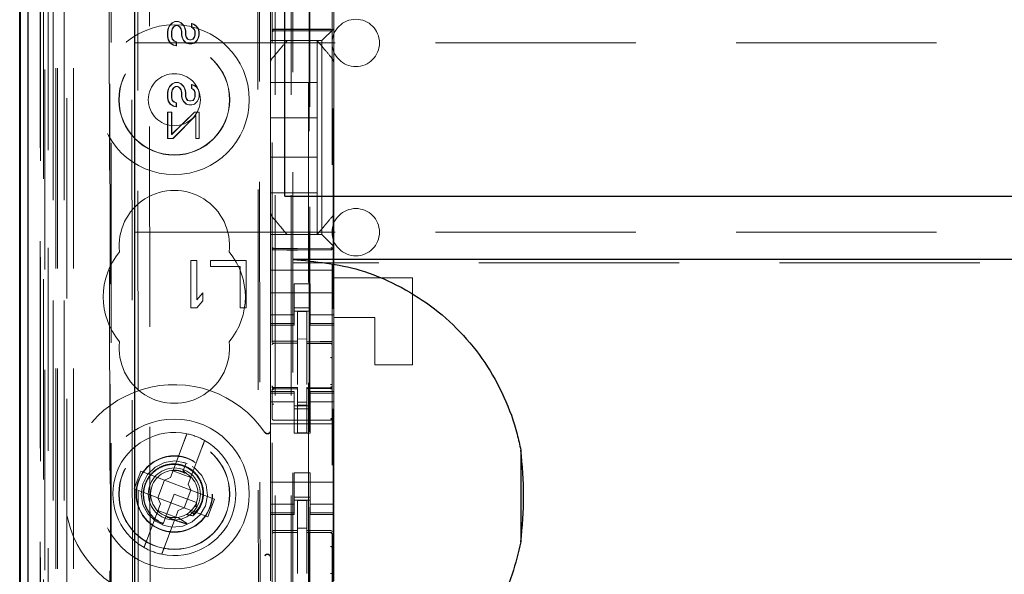
# Model space of a CAD drawing. Units: millimetres. Extents: x 11 to 205, y 5 to 292.
# Drawn here: x 62 to 68, y 144 to 147 of the extents above; entities that cross this region are included whole.
import ezdxf

# ---------------------------------------------------------------- set-up
doc = ezdxf.new("R2010")
doc.units = ezdxf.units.MM
doc.linetypes.add('HIDDEN', pattern=[1.905, 1.27, -0.635])

msp = doc.modelspace()

# ---------------------------------------------------------------- linework, layer by layer
at = {"color": 7, "linetype": 'HIDDEN', "lineweight": 18}
for p, q in [((63.6037, 224.3368), (63.6037, 134.3368)), ((63.7037, 224.3368), (63.7037, 134.3368)), ((62.2237, 134.3368), (62.2237, 216.6498)), ((63.8137, 213.6218), (63.8137, 134.3368)), ((62.3237, 134.3368), (62.3237, 194.9936)), ((63.7137, 169.2368), (63.7137, 134.3368)), ((62.0356, 164.0497), (62.0356, 134.3293)), ((62.2821, 163.9909), (62.2821, 139.0368)), ((62.5637, 163.7093), (62.5637, 139.0368)), ((63.5837, 161.8057), (63.5837, 138.8052)), ((63.9637, 138.8049), (63.9637, 161.806)), ((62.0354, 138.8293), (62.0354, 161.3093)), ((62.1154, 138.8293), (62.1154, 161.3093)), ((62.1437, 134.3293), (62.1437, 161.3464)), ((62.1954, 134.7696), (62.1954, 161.3077)), ((62.2137, 134.3368), (62.2137, 161.3464)), ((62.2654, 134.7696), (62.2654, 161.3077)), ((62.1152, 138.8543), (62.1152, 161.2843)), ((62.1649, 138.8963), (62.1649, 161.2424)), ((63.8187, 161.2418), (63.8187, 139.9518)), ((62.1137, 138.9124), (62.1137, 161.2263)), ((62.1145, 138.9543), (62.1145, 161.1843)), ((62.1648, 138.9124), (62.1648, 161.2263)), ((62.0343, 138.9793), (62.0343, 161.1593)), ((62.1143, 161.1593), (62.1143, 138.9793)), ((62.1337, 160.9397), (62.1337, 140.2539)), ((62.6825, 160.1708), (62.7008, 141.0108)), ((63.4917, 159.6515), (63.509, 141.5316)), ((62.7202, 159.5945), (62.7374, 141.587)), ((62.812, 141.5874), (62.7948, 159.5943)), ((63.4815, 159.6015), (63.4986, 141.5815)), ((63.8223, 142.9825), (63.8223, 158.2111)), ((63.9701, 158.2111), (63.9701, 142.9825)), ((62.5511, 147.6605), (62.5584, 139.9563)), ((62.562, 139.9531), (62.5547, 147.6606)), ((63.5737, 147.4368), (63.5737, 147.3199)), ((63.9737, 147.4368), (63.9737, 147.3199)), ((62.9498, 147.3244), (62.9668, 147.3327)), ((62.9512, 147.3244), (62.9682, 147.3327)), ((62.9682, 147.3327), (62.9668, 147.3327)), ((62.9668, 147.3327), (62.9682, 147.3327)), ((62.9682, 147.3327), (62.9895, 147.3327)), ((62.9895, 147.3327), (62.9881, 147.3327)), ((62.9881, 147.3327), (63.0051, 147.3244)), ((62.9895, 147.3327), (63.0065, 147.3244)), ((62.9201, 147.2702), (62.9244, 147.291)), ((62.9215, 147.2702), (62.9201, 147.2702)), ((62.9202, 147.2368), (62.9201, 147.2702)), ((62.9215, 147.2702), (62.9258, 147.291)), ((62.9216, 147.2368), (62.9215, 147.2702)), ((62.9244, 147.291), (62.9329, 147.3077)), ((62.9258, 147.291), (62.9244, 147.291)), ((62.9258, 147.291), (62.9343, 147.3077)), ((62.9329, 147.3077), (62.9498, 147.3244)), ((62.9343, 147.3077), (62.9329, 147.3077)), ((62.9343, 147.3077), (62.9512, 147.3244)), ((62.9499, 147.2869), (62.9456, 147.2702)), ((62.947, 147.2702), (62.9456, 147.2702)), ((62.9456, 147.2702), (62.9457, 147.2369)), ((62.9513, 147.2869), (62.947, 147.2702)), ((62.947, 147.2702), (62.9471, 147.2369)), ((62.9512, 147.3244), (62.9498, 147.3244)), ((62.9583, 147.2994), (62.9499, 147.2869)), ((62.9513, 147.2869), (62.9499, 147.2869)), ((62.9598, 147.2994), (62.9513, 147.2869)), ((62.9711, 147.3077), (62.9583, 147.2994)), ((62.9598, 147.2994), (62.9583, 147.2994)), ((62.9725, 147.3077), (62.9598, 147.2994)), ((62.9725, 147.3077), (62.9711, 147.3077)), ((62.9725, 147.3077), (62.9711, 147.3077)), ((62.9852, 147.3077), (62.9725, 147.3077)), ((62.9966, 147.2994), (62.9838, 147.3077)), ((62.9852, 147.3077), (62.9838, 147.3077)), ((62.998, 147.2994), (62.9852, 147.3077)), ((62.998, 147.2994), (62.9966, 147.2994)), ((63.0051, 147.2869), (62.9966, 147.2994)), ((63.0065, 147.2869), (62.998, 147.2994)), ((63.0065, 147.3244), (63.0051, 147.3244)), ((63.0051, 147.3244), (63.0221, 147.3078)), ((63.0065, 147.2869), (63.0051, 147.2869)), ((63.0094, 147.2702), (63.0051, 147.2869)), ((63.0065, 147.3244), (63.0235, 147.3078)), ((63.0108, 147.2702), (63.0065, 147.2869)), ((63.0108, 147.2702), (63.0094, 147.2702)), ((63.0094, 147.2452), (63.0094, 147.2702)), ((63.0108, 147.2452), (63.0108, 147.2702)), ((63.0235, 147.3078), (63.0221, 147.3078)), ((63.0221, 147.3078), (63.0306, 147.2911)), ((63.0235, 147.3078), (63.032, 147.2911)), ((63.032, 147.2911), (63.0306, 147.2911)), ((63.0306, 147.2911), (63.0349, 147.2703)), ((63.032, 147.2911), (63.0363, 147.2703)), ((63.0363, 147.2703), (63.0349, 147.2703)), ((63.0349, 147.2703), (63.0349, 147.2453)), ((63.0363, 147.2703), (63.0363, 147.2453)), ((63.0731, 147.2953), (63.073, 147.3203)), ((63.0744, 147.3203), (63.073, 147.3203)), ((63.073, 147.3203), (63.0858, 147.3162)), ((63.0745, 147.2953), (63.0731, 147.2953)), ((63.0816, 147.2911), (63.0731, 147.2953)), ((63.0744, 147.3203), (63.0872, 147.3162)), ((63.0745, 147.2953), (63.0744, 147.3203)), ((63.083, 147.2911), (63.0745, 147.2953)), ((63.083, 147.2911), (63.0816, 147.2911)), ((63.0901, 147.2828), (63.0816, 147.2911)), ((63.0915, 147.2828), (63.083, 147.2911)), ((63.0872, 147.3162), (63.0858, 147.3162)), ((63.0858, 147.3162), (63.1028, 147.3037)), ((63.0872, 147.3162), (63.1042, 147.3037)), ((63.0915, 147.2828), (63.0901, 147.2828)), ((63.0943, 147.2703), (63.0901, 147.2828)), ((63.0957, 147.2703), (63.0915, 147.2828)), ((63.0957, 147.2703), (63.0943, 147.2703)), ((63.0944, 147.2453), (63.0943, 147.2703)), ((63.0958, 147.2453), (63.0957, 147.2703)), ((63.1042, 147.3037), (63.1028, 147.3037)), ((63.1028, 147.3037), (63.1156, 147.287)), ((63.1042, 147.3037), (63.117, 147.287)), ((63.117, 147.287), (63.1156, 147.287)), ((63.1156, 147.287), (63.1198, 147.2662)), ((63.117, 147.287), (63.1212, 147.2662)), ((63.1212, 147.2662), (63.1198, 147.2662)), ((63.1198, 147.2662), (63.1198, 147.2454)), ((63.1212, 147.2662), (63.1213, 147.2454)), ((63.5737, 147.2634), (63.5737, 147.3199)), ((63.5936, 147.2818), (63.7437, 147.2826)), ((63.5936, 147.2728), (63.7437, 147.2736)), ((63.7437, 147.2826), (63.9537, 147.2815)), ((63.7437, 147.2736), (63.9537, 147.2725)), ((63.9737, 147.2868), (63.9503, 147.2634)), ((63.9737, 147.3199), (63.9737, 147.2868)), ((63.9737, 147.2868), (63.9737, 147.0759)), ((62.9216, 147.2368), (62.9202, 147.2368)), ((62.9244, 147.216), (62.9202, 147.2368)), ((62.9258, 147.216), (62.9216, 147.2368)), ((62.9258, 147.216), (62.9244, 147.216)), ((62.9372, 147.1952), (62.9244, 147.216)), ((62.9386, 147.1952), (62.9258, 147.216)), ((62.9471, 147.2369), (62.9457, 147.2369)), ((62.9457, 147.2369), (62.9499, 147.2202)), ((62.9471, 147.2369), (62.9513, 147.2202)), ((62.9513, 147.2202), (62.9499, 147.2202)), ((62.9499, 147.2202), (62.9627, 147.2077)), ((62.9513, 147.2202), (62.9641, 147.2077)), ((62.9641, 147.2077), (62.9627, 147.2077)), ((62.9627, 147.2077), (62.9754, 147.2035)), ((62.9641, 147.2077), (62.9768, 147.2035)), ((62.9768, 147.2035), (62.9754, 147.2035)), ((62.9754, 147.2035), (62.9755, 147.1785)), ((62.9768, 147.2035), (62.9769, 147.1785)), ((63.0108, 147.2452), (63.0094, 147.2452)), ((63.0136, 147.2286), (63.0094, 147.2452)), ((63.0151, 147.2286), (63.0108, 147.2452)), ((63.0151, 147.2286), (63.0136, 147.2286)), ((63.0222, 147.2119), (63.0136, 147.2286)), ((63.0236, 147.2119), (63.0151, 147.2286)), ((63.0236, 147.2119), (63.0222, 147.2119)), ((63.0392, 147.1953), (63.0222, 147.2119)), ((63.0406, 147.1953), (63.0236, 147.2119)), ((63.0363, 147.2453), (63.0349, 147.2453)), ((63.0349, 147.2453), (63.0391, 147.2328)), ((63.0363, 147.2453), (63.0405, 147.2328)), ((63.0405, 147.2328), (63.0391, 147.2328)), ((63.0391, 147.2328), (63.0476, 147.2203)), ((63.0405, 147.2328), (63.0491, 147.2203)), ((63.0491, 147.2203), (63.0476, 147.2203)), ((63.0476, 147.2203), (63.0604, 147.2161)), ((63.0491, 147.2203), (63.0618, 147.2161)), ((63.0604, 147.2161), (63.0618, 147.2161)), ((63.0618, 147.2161), (63.0604, 147.2161)), ((63.0618, 147.2161), (63.0703, 147.2161)), ((63.0689, 147.2161), (63.0816, 147.2203)), ((63.0703, 147.2161), (63.0689, 147.2161)), ((63.0703, 147.2161), (63.083, 147.2203)), ((63.0816, 147.2203), (63.0901, 147.2328)), ((63.083, 147.2203), (63.0816, 147.2203)), ((63.083, 147.2203), (63.0915, 147.2328)), ((63.0901, 147.2328), (63.0944, 147.2453)), ((63.0915, 147.2328), (63.0901, 147.2328)), ((63.1071, 147.212), (63.0902, 147.1953)), ((63.0915, 147.2328), (63.0958, 147.2453)), ((63.1085, 147.212), (63.0916, 147.1953)), ((63.0958, 147.2453), (63.0944, 147.2453)), ((63.1156, 147.2287), (63.1071, 147.212)), ((63.1085, 147.212), (63.1071, 147.212)), ((63.117, 147.2287), (63.1085, 147.212)), ((63.1198, 147.2454), (63.1156, 147.2287)), ((63.117, 147.2287), (63.1156, 147.2287)), ((63.1213, 147.2454), (63.117, 147.2287)), ((63.1213, 147.2454), (63.1198, 147.2454)), ((63.5737, 147.2352), (63.5737, 147.2634)), ((63.5737, 147.2118), (63.5737, 147.2352)), ((63.5737, 147.2118), (63.8987, 147.2118)), ((63.5737, 147.2118), (63.5737, 147.0759)), ((63.6787, 147.2118), (63.6787, 147.2118)), ((63.8687, 147.2118), (63.8687, 147.2118)), ((63.8687, 146.9468), (63.8687, 147.2118)), ((63.9221, 147.2352), (63.8987, 147.2118)), ((63.8987, 147.2118), (63.8987, 145.9818)), ((63.9221, 147.2352), (63.9503, 147.2634)), ((62.7137, 147.1968), (86.2137, 147.1968)), ((62.9386, 147.1952), (62.9372, 147.1952)), ((62.9585, 147.1827), (62.9372, 147.1952)), ((62.9599, 147.1827), (62.9386, 147.1952)), ((62.9599, 147.1827), (62.9585, 147.1827)), ((62.9755, 147.1785), (62.9585, 147.1827)), ((62.9769, 147.1785), (62.9599, 147.1827)), ((62.9769, 147.1785), (62.9755, 147.1785)), ((63.0406, 147.1953), (63.0392, 147.1953)), ((63.0562, 147.1911), (63.0392, 147.1953)), ((63.0576, 147.1911), (63.0406, 147.1953)), ((63.0576, 147.1911), (63.0562, 147.1911)), ((63.0576, 147.1911), (63.0562, 147.1911)), ((63.0746, 147.1911), (63.0576, 147.1911)), ((63.0902, 147.1953), (63.0732, 147.1911)), ((63.0746, 147.1911), (63.0732, 147.1911)), ((63.0916, 147.1953), (63.0746, 147.1911)), ((63.0916, 147.1953), (63.0902, 147.1953)), ((63.9667, 147.0952), (63.9667, 147.0952)), ((63.5737, 146.9812), (63.5737, 147.0759)), ((63.5737, 147.0759), (63.5737, 147.0759)), ((63.9737, 147.0759), (63.9737, 146.9812)), ((63.5737, 146.2124), (63.5737, 146.9812)), ((63.9737, 146.9812), (63.9737, 146.2124)), ((63.9737, 146.9812), (63.9737, 146.9812)), ((62.9205, 146.8827), (62.9247, 146.9035)), ((62.9219, 146.8827), (62.9261, 146.9035)), ((62.9247, 146.9035), (62.9332, 146.9202)), ((62.9261, 146.9035), (62.9247, 146.9035)), ((62.9261, 146.9035), (62.9346, 146.9202)), ((62.9332, 146.9202), (62.9502, 146.9369)), ((62.9346, 146.9202), (62.9332, 146.9202)), ((62.9346, 146.9202), (62.9516, 146.9369)), ((62.9502, 146.8994), (62.946, 146.8827)), ((62.9516, 146.8994), (62.9474, 146.8827)), ((62.9502, 146.9369), (62.9672, 146.9452)), ((62.9516, 146.9369), (62.9502, 146.9369)), ((62.9587, 146.9119), (62.9502, 146.8994)), ((62.9516, 146.8994), (62.9502, 146.8994)), ((62.9516, 146.9369), (62.9686, 146.9452)), ((62.9601, 146.9119), (62.9516, 146.8994)), ((62.9715, 146.9202), (62.9587, 146.9119)), ((62.9601, 146.9119), (62.9587, 146.9119)), ((62.9729, 146.9202), (62.9601, 146.9119)), ((62.9686, 146.9452), (62.9672, 146.9452)), ((62.9672, 146.9452), (62.9686, 146.9452)), ((62.9686, 146.9452), (62.9898, 146.9452)), ((62.9729, 146.9202), (62.9715, 146.9202)), ((62.9729, 146.9202), (62.9715, 146.9202)), ((62.9856, 146.9202), (62.9729, 146.9202)), ((62.997, 146.9119), (62.9842, 146.9202)), ((62.9856, 146.9202), (62.9842, 146.9202)), ((62.9984, 146.9119), (62.9856, 146.9202)), ((62.9898, 146.9452), (62.9884, 146.9452)), ((62.9884, 146.9452), (63.0054, 146.9369)), ((62.9898, 146.9452), (63.0068, 146.9369)), ((62.9984, 146.9119), (62.997, 146.9119)), ((63.0055, 146.8994), (62.997, 146.9119)), ((63.0069, 146.8994), (62.9984, 146.9119)), ((63.0068, 146.9369), (63.0054, 146.9369)), ((63.0054, 146.9369), (63.0224, 146.9203)), ((63.0069, 146.8994), (63.0055, 146.8994)), ((63.0097, 146.8827), (63.0055, 146.8994)), ((63.0068, 146.9369), (63.0238, 146.9203)), ((63.0111, 146.8827), (63.0069, 146.8994)), ((63.0238, 146.9203), (63.0224, 146.9203)), ((63.0224, 146.9203), (63.031, 146.9036)), ((63.0238, 146.9203), (63.0324, 146.9036)), ((63.0324, 146.9036), (63.031, 146.9036)), ((63.031, 146.9036), (63.0352, 146.8828)), ((63.0324, 146.9036), (63.0366, 146.8828)), ((63.0734, 146.9078), (63.0734, 146.9328)), ((63.0748, 146.9328), (63.0734, 146.9328)), ((63.0734, 146.9328), (63.0862, 146.9287)), ((63.0748, 146.9078), (63.0734, 146.9078)), ((63.0819, 146.9036), (63.0734, 146.9078)), ((63.0748, 146.9328), (63.0876, 146.9287)), ((63.0748, 146.9078), (63.0748, 146.9328)), ((63.0833, 146.9036), (63.0748, 146.9078)), ((63.0833, 146.9036), (63.0819, 146.9036)), ((63.0904, 146.8953), (63.0819, 146.9036)), ((63.0918, 146.8953), (63.0833, 146.9036)), ((63.0876, 146.9287), (63.0862, 146.9287)), ((63.0862, 146.9287), (63.1032, 146.9162)), ((63.0876, 146.9287), (63.1046, 146.9162)), ((63.0918, 146.8953), (63.0904, 146.8953)), ((63.0947, 146.8828), (63.0904, 146.8953)), ((63.0961, 146.8828), (63.0918, 146.8953)), ((63.1046, 146.9162), (63.1032, 146.9162)), ((63.1032, 146.9162), (63.1159, 146.8995)), ((63.1046, 146.9162), (63.1173, 146.8995)), ((63.1173, 146.8995), (63.1159, 146.8995)), ((63.1159, 146.8995), (63.1202, 146.8787)), ((63.1173, 146.8995), (63.1216, 146.8787)), ((63.5737, 146.9468), (63.8687, 146.9468)), ((63.8687, 146.9468), (63.8687, 146.7218)), ((62.9219, 146.8827), (62.9205, 146.8827)), ((62.9205, 146.8493), (62.9205, 146.8827)), ((62.9219, 146.8493), (62.9205, 146.8493)), ((62.9248, 146.8285), (62.9205, 146.8493)), ((62.9219, 146.8493), (62.9219, 146.8827)), ((62.9262, 146.8285), (62.9219, 146.8493)), ((62.9262, 146.8285), (62.9248, 146.8285)), ((62.9376, 146.8077), (62.9248, 146.8285)), ((62.939, 146.8077), (62.9262, 146.8285)), ((62.9474, 146.8827), (62.946, 146.8827)), ((62.946, 146.8827), (62.946, 146.8494)), ((62.9474, 146.8494), (62.946, 146.8494)), ((62.946, 146.8494), (62.9503, 146.8327)), ((62.9474, 146.8827), (62.9474, 146.8494)), ((62.9474, 146.8494), (62.9517, 146.8327)), ((62.9517, 146.8327), (62.9503, 146.8327)), ((62.9503, 146.8327), (62.9631, 146.8202)), ((62.9517, 146.8327), (62.9645, 146.8202)), ((63.0111, 146.8827), (63.0097, 146.8827)), ((63.0098, 146.8577), (63.0097, 146.8827)), ((63.0112, 146.8577), (63.0098, 146.8577)), ((63.014, 146.8411), (63.0098, 146.8577)), ((63.0112, 146.8577), (63.0111, 146.8827)), ((63.0154, 146.8411), (63.0112, 146.8577)), ((63.0154, 146.8411), (63.014, 146.8411)), ((63.0225, 146.8244), (63.014, 146.8411)), ((63.0239, 146.8244), (63.0154, 146.8411)), ((63.0366, 146.8828), (63.0352, 146.8828)), ((63.0352, 146.8828), (63.0352, 146.8578)), ((63.0367, 146.8578), (63.0352, 146.8578)), ((63.0352, 146.8578), (63.0395, 146.8453)), ((63.0366, 146.8828), (63.0367, 146.8578)), ((63.0367, 146.8578), (63.0409, 146.8453)), ((63.0409, 146.8453), (63.0395, 146.8453)), ((63.0395, 146.8453), (63.048, 146.8328)), ((63.0409, 146.8453), (63.0494, 146.8328)), ((63.0494, 146.8328), (63.048, 146.8328)), ((63.048, 146.8328), (63.0608, 146.8286)), ((63.0494, 146.8328), (63.0622, 146.8286)), ((63.0608, 146.8286), (63.0622, 146.8286)), ((63.0622, 146.8286), (63.0608, 146.8286)), ((63.0622, 146.8286), (63.0707, 146.8286)), ((63.0693, 146.8286), (63.082, 146.8328)), ((63.0707, 146.8286), (63.0693, 146.8286)), ((63.0707, 146.8286), (63.0834, 146.8328)), ((63.082, 146.8328), (63.0905, 146.8453)), ((63.0834, 146.8328), (63.082, 146.8328)), ((63.0834, 146.8328), (63.0919, 146.8453)), ((63.0905, 146.8453), (63.0947, 146.8578)), ((63.0919, 146.8453), (63.0905, 146.8453)), ((63.0919, 146.8453), (63.0961, 146.8578)), ((63.0961, 146.8828), (63.0947, 146.8828)), ((63.0947, 146.8578), (63.0947, 146.8828)), ((63.0961, 146.8578), (63.0947, 146.8578)), ((63.0961, 146.8578), (63.0961, 146.8828)), ((63.116, 146.8412), (63.1075, 146.8245)), ((63.1174, 146.8412), (63.1089, 146.8245)), ((63.1202, 146.8579), (63.116, 146.8412)), ((63.1174, 146.8412), (63.116, 146.8412)), ((63.1216, 146.8579), (63.1174, 146.8412)), ((63.1216, 146.8787), (63.1202, 146.8787)), ((63.1202, 146.8787), (63.1202, 146.8579)), ((63.1216, 146.8579), (63.1202, 146.8579)), ((63.1216, 146.8787), (63.1216, 146.8579)), ((62.939, 146.8077), (62.9376, 146.8077)), ((62.9588, 146.7952), (62.9376, 146.8077)), ((62.9602, 146.7952), (62.939, 146.8077)), ((62.9602, 146.7952), (62.9588, 146.7952)), ((62.9758, 146.791), (62.9588, 146.7952)), ((62.9772, 146.791), (62.9602, 146.7952)), ((62.9645, 146.8202), (62.9631, 146.8202)), ((62.9631, 146.8202), (62.9758, 146.816)), ((62.9645, 146.8202), (62.9772, 146.816)), ((62.9772, 146.816), (62.9758, 146.816)), ((62.9758, 146.816), (62.9758, 146.791)), ((62.9772, 146.791), (62.9758, 146.791)), ((62.9772, 146.816), (62.9772, 146.791)), ((63.0239, 146.8244), (63.0225, 146.8244)), ((63.0395, 146.8078), (63.0225, 146.8244)), ((63.0409, 146.8078), (63.0239, 146.8244)), ((63.0409, 146.8078), (63.0395, 146.8078)), ((63.0565, 146.8036), (63.0395, 146.8078)), ((63.0579, 146.8036), (63.0409, 146.8078)), ((63.0579, 146.8036), (63.0565, 146.8036)), ((63.0579, 146.8036), (63.0565, 146.8036)), ((63.0749, 146.8036), (63.0579, 146.8036)), ((63.0905, 146.8078), (63.0735, 146.8036)), ((63.0749, 146.8036), (63.0735, 146.8036)), ((63.0919, 146.8078), (63.0749, 146.8036)), ((63.1075, 146.8245), (63.0905, 146.8078)), ((63.0919, 146.8078), (63.0905, 146.8078)), ((63.1089, 146.8245), (63.0919, 146.8078)), ((63.1089, 146.8245), (63.1075, 146.8245)), ((62.9208, 146.591), (62.9206, 146.7577)), ((62.922, 146.7577), (62.9206, 146.7577)), ((62.9206, 146.7577), (62.922, 146.7577)), ((62.9222, 146.591), (62.922, 146.7577)), ((62.922, 146.7577), (62.9475, 146.7577)), ((62.9475, 146.7577), (62.9461, 146.7577)), ((62.9461, 146.7577), (62.9463, 146.616)), ((62.9463, 146.616), (63.0906, 146.7578)), ((62.9475, 146.7577), (62.9477, 146.616)), ((62.9477, 146.616), (63.092, 146.7578)), ((63.0991, 146.737), (62.9548, 146.591)), ((63.1005, 146.737), (62.9562, 146.591)), ((63.092, 146.7578), (63.0906, 146.7578)), ((63.0906, 146.7578), (63.092, 146.7578)), ((63.092, 146.7578), (63.1217, 146.7579)), ((63.0992, 146.5912), (63.0991, 146.737)), ((63.1005, 146.737), (63.0991, 146.737)), ((63.1006, 146.5912), (63.1005, 146.737)), ((63.1217, 146.7579), (63.1203, 146.7579)), ((63.1203, 146.7579), (63.1205, 146.5912)), ((63.1217, 146.7579), (63.1219, 146.5912)), ((63.5737, 146.7218), (63.8687, 146.7218)), ((63.8687, 146.4718), (63.8687, 146.7218)), ((62.9222, 146.591), (62.9208, 146.591)), ((62.9222, 146.591), (62.9208, 146.591)), ((62.9562, 146.591), (62.9222, 146.591)), ((62.9477, 146.616), (62.9463, 146.616)), ((62.9562, 146.591), (62.9548, 146.591)), ((63.1006, 146.5912), (63.0992, 146.5912)), ((63.1006, 146.5912), (63.0992, 146.5912)), ((63.1219, 146.5912), (63.1006, 146.5912)), ((63.1219, 146.5912), (63.1205, 146.5912)), ((63.5737, 146.4718), (63.8687, 146.4718)), ((63.8687, 146.4718), (63.8687, 146.2468)), ((63.5737, 146.2468), (63.8687, 146.2468)), ((63.5737, 146.1177), (63.5737, 146.2124)), ((63.5737, 146.2124), (63.5737, 146.2124)), ((63.8687, 145.9818), (63.8687, 146.2468)), ((63.9737, 146.2124), (63.9737, 146.1177)), ((63.5737, 146.1177), (63.5737, 145.9818)), ((63.5807, 146.0984), (63.5807, 146.0984)), ((63.9737, 146.1177), (63.9737, 145.9068)), ((62.7137, 145.9968), (69.1654, 145.9968)), ((63.8987, 145.9818), (63.5737, 145.9818)), ((63.5737, 145.9584), (63.5737, 145.9818)), ((63.5737, 145.9302), (63.5737, 145.9584)), ((63.6787, 145.9818), (63.6787, 145.9818)), ((63.8687, 145.9818), (63.8687, 145.9818)), ((63.8987, 145.9818), (63.9221, 145.9584)), ((63.9503, 145.9302), (63.9221, 145.9584)), ((63.5737, 145.8737), (63.5737, 145.9302)), ((63.7437, 145.8936), (63.5936, 145.8944)), ((63.9537, 145.8947), (63.7437, 145.8936)), ((63.9503, 145.9302), (63.9737, 145.9068)), ((63.9737, 145.9068), (63.9737, 145.8737)), ((63.5737, 145.8737), (63.5737, 145.7568)), ((63.5936, 145.8854), (63.7437, 145.8846)), ((63.7437, 145.8846), (63.9537, 145.8857)), ((63.9737, 145.8737), (63.9737, 145.7568)), ((63.0687, 145.8168), (63.0687, 145.5168)), ((63.1062, 145.8168), (63.0687, 145.8168)), ((63.1062, 145.5679), (63.1062, 145.8168)), ((63.1937, 145.8168), (63.1937, 145.7785)), ((63.4187, 145.8168), (63.1937, 145.8168)), ((63.1937, 145.7785), (63.3812, 145.7785)), ((63.3812, 145.7785), (63.3812, 145.5168)), ((63.4187, 145.5168), (63.4187, 145.8168)), ((85.2137, 145.8025), (63.7137, 145.8025)), ((63.9737, 145.7568), (63.5737, 145.7568)), ((63.5737, 145.7002), (63.5737, 145.7568)), ((63.9737, 145.7002), (63.9737, 145.7568)), ((64.4737, 145.7068), (63.9737, 145.7068)), ((64.4737, 145.7068), (64.4737, 145.1568)), ((63.5737, 145.6437), (63.5737, 145.7002)), ((63.5737, 145.5423), (63.5737, 145.6437)), ((63.7237, 145.6693), (63.8237, 145.6693)), ((63.7237, 145.6437), (63.7237, 145.6693)), ((63.7237, 145.6437), (63.7237, 145.5423)), ((63.8237, 145.6693), (63.8237, 145.6437)), ((63.8237, 145.6437), (63.8237, 145.5423)), ((63.9737, 145.7002), (63.9737, 145.6437)), ((63.9737, 145.5423), (63.9737, 145.6437)), ((63.1437, 145.6126), (63.1062, 145.5679)), ((63.1437, 145.5615), (63.1437, 145.6126)), ((63.9737, 145.6118), (63.5737, 145.6118)), ((63.0687, 145.5168), (63.1062, 145.5168)), ((63.1062, 145.5168), (63.1437, 145.5615)), ((63.3812, 145.5168), (63.4187, 145.5168)), ((63.5737, 145.4428), (63.5737, 145.5423)), ((63.7237, 145.5423), (63.7237, 145.4428)), ((63.7237, 145.5168), (63.8237, 145.5168)), ((63.8237, 145.4428), (63.8237, 145.5423)), ((63.9737, 145.5423), (63.9737, 145.4428)), ((63.7237, 145.4733), (63.5737, 145.4733)), ((63.8237, 145.4968), (63.7237, 145.4968)), ((63.8037, 145.4943), (63.7437, 145.4946)), ((63.7437, 145.305), (63.7437, 145.4946)), ((63.8037, 145.3048), (63.8037, 145.4943)), ((63.8237, 145.4733), (63.9737, 145.4733)), ((64.2337, 145.4568), (63.9737, 145.4568)), ((64.2337, 145.1568), (64.2337, 145.4568)), ((63.5737, 145.4428), (63.5737, 145.4175)), ((63.7237, 145.4175), (63.5737, 145.4175)), ((63.5737, 145.4068), (63.5737, 145.4175)), ((63.5737, 145.4068), (63.5737, 144.9868)), ((63.5737, 145.4068), (63.7237, 145.4068)), ((63.7237, 145.4428), (63.7237, 145.4175)), ((63.7237, 145.4175), (63.7237, 145.4068)), ((63.8237, 145.4428), (63.8237, 145.4175)), ((63.8237, 145.4175), (63.9737, 145.4175)), ((63.8237, 145.4068), (63.8237, 145.4175)), ((63.8237, 145.4068), (63.9737, 145.4068)), ((63.9737, 145.4428), (63.9737, 145.4175)), ((63.9737, 145.4175), (63.9737, 145.4068)), ((63.9737, 145.4068), (63.9737, 144.9868)), ((63.5936, 145.2922), (63.5937, 145.2926)), ((63.5937, 145.2926), (63.7437, 145.2928)), ((63.5937, 145.2921), (63.7437, 145.2921)), ((63.8037, 145.3193), (63.7437, 145.3196)), ((63.7437, 145.305), (63.7437, 145.2921)), ((63.7437, 145.2043), (63.7437, 145.2921)), ((63.8037, 145.3048), (63.8037, 145.2918)), ((63.9362, 145.2922), (63.8037, 145.2929)), ((63.8037, 145.204), (63.8037, 145.2918)), ((63.8037, 145.2918), (63.9537, 145.291)), ((63.962, 145.2921), (63.9362, 145.2922)), ((63.9537, 145.2914), (63.9537, 145.2917)), ((63.9637, 145.1936), (63.9637, 145.2624)), ((63.7437, 145.0319), (63.7437, 145.2043)), ((63.8037, 145.2043), (63.8037, 145.0319)), ((64.4737, 145.1568), (64.2337, 145.1568)), ((63.8037, 145.1043), (63.8037, 145.0319)), ((63.5737, 144.9761), (63.5737, 144.9868)), ((63.7237, 144.9868), (63.5737, 144.9868)), ((63.7237, 144.9761), (63.5737, 144.9761)), ((63.5737, 144.9761), (63.5737, 144.9508)), ((63.5837, 145.0168), (63.5837, 145.0154)), ((63.5837, 144.9754), (63.5837, 144.8346)), ((63.5937, 145.0072), (63.5936, 145.0054)), ((63.7437, 145.0046), (63.5936, 145.0054)), ((63.5936, 145.0054), (63.5936, 145.0054)), ((63.7437, 145.0121), (63.5937, 145.0121)), ((63.7237, 144.9868), (63.7237, 144.9761)), ((63.7237, 144.9761), (63.7237, 144.9508)), ((63.7437, 145.0121), (63.7437, 145.0046)), ((63.7437, 144.7246), (63.7437, 145.0046)), ((63.7437, 145.0046), (63.7437, 145.0046)), ((63.9537, 145.0132), (63.8037, 145.0124)), ((63.8037, 145.0124), (63.8037, 145.0048)), ((63.9537, 145.0057), (63.8037, 145.0049)), ((63.8037, 145.0049), (63.9537, 145.0057)), ((63.8037, 144.7249), (63.8037, 145.0048)), ((63.8237, 144.9761), (63.8237, 144.9868)), ((63.9737, 144.9868), (63.8237, 144.9868)), ((63.8237, 144.9761), (63.9737, 144.9761)), ((63.8237, 144.9761), (63.8237, 144.9508)), ((63.9537, 145.0057), (63.9537, 145.0057)), ((63.9637, 145.0157), (63.9637, 145.0157)), ((63.9637, 144.9757), (63.9637, 144.8346)), ((63.9737, 144.9868), (63.9737, 144.9761)), ((63.9737, 144.9761), (63.9737, 144.9508)), ((63.5737, 144.8513), (63.5737, 144.9508)), ((63.7237, 144.9203), (63.5737, 144.9203)), ((63.7237, 144.9508), (63.7237, 144.8513)), ((63.8237, 144.8968), (63.7237, 144.8968)), ((63.8037, 144.9192), (63.7437, 144.9189)), ((63.8037, 144.8999), (63.7437, 144.8996)), ((63.8237, 144.8513), (63.8237, 144.9508)), ((63.8237, 144.9203), (63.9737, 144.9203)), ((63.9737, 144.9508), (63.9737, 144.8513)), ((63.5737, 144.3423), (63.5737, 144.8513)), ((63.7237, 144.8768), (63.8237, 144.8768)), ((63.7237, 144.8513), (63.7237, 144.7218)), ((63.8237, 144.8513), (63.8237, 144.7218)), ((63.9637, 144.842), (63.9637, 144.8713)), ((63.9737, 144.3423), (63.9737, 144.8513)), ((63.9737, 144.7818), (63.5737, 144.7818)), ((63.7437, 144.8046), (63.5936, 144.8054)), ((63.5936, 144.8054), (63.5936, 144.8054)), ((63.9537, 144.8057), (63.7437, 144.8046)), ((63.9537, 144.8057), (63.7437, 144.8046)), ((63.9537, 144.8057), (63.9537, 144.8057)), ((63.8237, 144.7218), (63.7237, 144.7218)), ((63.8037, 144.7249), (63.7437, 144.7246)), ((63.0256, 144.6711), (62.9393, 144.4422)), ((63.0516, 144.3999), (63.1379, 144.6288)), ((63.0448, 144.5294), (63.0107, 144.539)), ((63.0378, 144.5333), (63.0198, 144.4857)), ((62.7509, 144.4811), (62.7086, 144.3689)), ((62.9006, 144.4247), (62.7509, 144.4811)), ((62.955, 144.4839), (63.0673, 144.4416)), ((63.0161, 144.4759), (62.9955, 144.4817)), ((63.0198, 144.4857), (63.0166, 144.4772)), ((63.0424, 144.4645), (63.0198, 144.4857)), ((63.8237, 144.4718), (63.7237, 144.4718)), ((63.7237, 144.4718), (63.7237, 144.3423)), ((63.8237, 144.4718), (63.8237, 144.3423)), ((62.9022, 144.4241), (62.8599, 144.3118)), ((62.9006, 144.4247), (62.9393, 144.4422)), ((62.9022, 144.4241), (62.9016, 144.4251)), ((63.0675, 144.3618), (62.9022, 144.4241)), ((63.0516, 144.3999), (63.0691, 144.3612)), ((63.9737, 144.4118), (63.5737, 144.4118)), ((62.7086, 144.3689), (62.8583, 144.3124)), ((62.9637, 144.3368), (62.9099, 144.194)), ((63.104, 144.2839), (62.9637, 144.3368)), ((63.0252, 144.2495), (63.0675, 144.3618)), ((63.0675, 144.3618), (63.0686, 144.3622)), ((63.2188, 144.3048), (63.0691, 144.3612)), ((63.5737, 144.2428), (63.5737, 144.3423)), ((63.7237, 144.3423), (63.7237, 144.2428)), ((63.8237, 144.2428), (63.8237, 144.3423)), ((63.9737, 144.3423), (63.9737, 144.2428)), ((62.8758, 144.2738), (62.7895, 144.0448)), ((62.8758, 144.2738), (62.8583, 144.3124)), ((62.8599, 144.3118), (62.8587, 144.3115)), ((62.8599, 144.3118), (63.0252, 144.2495)), ((63.1039, 144.2799), (63.1028, 144.2806)), ((63.1764, 144.1925), (63.2188, 144.3048)), ((63.7237, 144.2733), (63.5737, 144.2733)), ((63.7237, 144.3168), (63.8237, 144.3168)), ((63.8237, 144.2968), (63.7237, 144.2968)), ((63.8037, 144.2943), (63.7437, 144.2946)), ((63.7437, 144.105), (63.7437, 144.2946)), ((63.8037, 144.1048), (63.8037, 144.2943)), ((63.8237, 144.2733), (63.9737, 144.2733)), ((62.9723, 144.1897), (62.8601, 144.232)), ((62.9018, 144.0025), (62.9881, 144.2314)), ((63.0267, 144.2489), (62.9881, 144.2314)), ((63.0252, 144.2495), (63.0258, 144.2485)), ((63.0267, 144.2489), (63.1764, 144.1925)), ((63.0875, 144.2102), (63.0646, 144.2259)), ((63.0912, 144.2577), (63.1015, 144.2559)), ((63.5737, 144.2428), (63.5737, 144.2175)), ((63.7237, 144.2175), (63.5737, 144.2175)), ((63.5737, 144.2068), (63.5737, 144.2175)), ((63.5737, 144.2068), (63.5737, 143.7868)), ((63.5737, 144.2068), (63.7237, 144.2068)), ((63.7237, 144.2428), (63.7237, 144.2175)), ((63.7237, 144.2175), (63.7237, 144.2068)), ((63.8237, 144.2428), (63.8237, 144.2175)), ((63.8237, 144.2175), (63.9737, 144.2175)), ((63.8237, 144.2068), (63.8237, 144.2175)), ((63.8237, 144.2068), (63.9737, 144.2068)), ((63.9737, 144.2428), (63.9737, 144.2175)), ((63.9737, 144.2175), (63.9737, 144.2068)), ((63.9737, 144.2068), (63.9737, 143.7868)), ((62.9099, 144.194), (62.8927, 144.1485)), ((62.8898, 144.1409), (62.8896, 144.1403)), ((62.89, 144.1413), (62.8898, 144.1409)), ((63.5936, 144.0922), (63.5937, 144.0926)), ((63.5937, 144.0926), (63.7437, 144.0928)), ((63.5937, 144.0921), (63.7437, 144.0921)), ((63.8037, 144.1193), (63.7437, 144.1196)), ((63.7437, 144.105), (63.7437, 144.0921)), ((63.7437, 144.0043), (63.7437, 144.0921)), ((63.8037, 144.1048), (63.8037, 144.0918)), ((63.9362, 144.0922), (63.8037, 144.0929)), ((63.8037, 144.004), (63.8037, 144.0918)), ((63.8037, 144.0918), (63.9537, 144.091)), ((63.962, 144.0921), (63.9362, 144.0922)), ((63.9537, 144.0917), (63.9537, 144.0914)), ((63.9637, 144.0815), (63.9637, 143.9938)), ((63.7437, 143.8319), (63.7437, 144.0043)), ((63.8037, 144.0043), (63.8037, 143.8319)), ((63.8037, 143.9043), (63.8037, 143.8319))]:
    msp.add_line(p, q, dxfattribs=at)
at = {"color": 7, "linetype": 'Continuous', "lineweight": 25}
for p, q in [((61.9866, 164.1349), (61.9866, 134.3293)), ((61.9881, 134.3293), (61.9881, 164.0349)), ((62.0381, 134.3293), (62.0381, 164.0349)), ((62.7137, 139.2858), (62.7137, 163.5593)), ((61.9837, 138.9793), (61.9837, 161.1593)), ((63.6637, 146.2243), (63.6637, 147.4243)), ((63.6637, 146.2243), (85.2637, 146.2243)), ((85.2137, 145.8243), (63.7137, 145.8243)), ((65.1594, 144.6155), (65.1594, 144.0331))]:
    msp.add_line(p, q, dxfattribs=at)
at = {"color": 7, "linetype": 'HIDDEN', "lineweight": 18, "flags": 128}
for points in [[(63.5936, 147.2832), (63.6777, 147.2834), (63.7437, 147.2836)], [(63.7437, 147.2836), (63.8613, 147.2833), (63.9537, 147.2831)], [(63.5936, 145.884), (63.6777, 145.8838), (63.7437, 145.8836)], [(63.7437, 145.8836), (63.8613, 145.8839), (63.9537, 145.8842)], [(63.5937, 145.3055), (63.6777, 145.3052), (63.7437, 145.305)], [(63.8037, 145.3048), (63.8877, 145.3045), (63.9537, 145.3043)], [(63.5937, 145.0043), (63.6777, 145.0045), (63.7437, 145.0046)], [(63.8037, 145.0048), (63.8877, 145.0052), (63.9537, 145.0054)], [(63.0375, 144.5326), (63.033, 144.535), (62.9674, 144.5468), (62.9008, 144.5372), (62.8418, 144.5078), (62.7939, 144.4604), (62.7639, 144.4014), (62.7537, 144.3353), (62.7649, 144.2691), (62.7957, 144.2107), (62.8444, 144.164), (62.8995, 144.1368), (62.9496, 144.1273), (63.0167, 144.1336), (63.077, 144.16), (63.1272, 144.205), (63.1602, 144.2627), (63.1735, 144.3279), (63.1655, 144.3947), (63.1376, 144.4545), (63.0914, 144.5035), (63.0378, 144.5333), (63.0378, 144.5333)], [(63.5937, 144.1055), (63.6777, 144.1052), (63.7437, 144.105)], [(63.9537, 144.1044), (63.8697, 144.1046), (63.8037, 144.1048)]]:
    msp.add_lwpolyline(points, dxfattribs=at)
at = {"color": 7, "linetype": 'HIDDEN', "lineweight": 18}
for centre, radius in [((62.9637, 146.8368), 0.475), ((62.9637, 146.8368), 0.3515), ((62.9637, 146.8368), 0.3502), ((62.9637, 146.8368), 0.165), ((62.9637, 144.3368), 0.475), ((62.9637, 144.3368), 0.3515), ((62.9637, 144.3368), 0.3502), ((62.9637, 144.3368), 0.2423), ((62.9637, 144.3368), 0.24), ((62.9637, 144.3368), 0.165)]:
    msp.add_circle(centre, radius, dxfattribs=at)
for centre, radius, start, end in [((64.1137, 147.1968), 0.15, 0, 180), ((63.5937, 147.2628), 0.01, 90.3, 180), ((63.9537, 147.2625), 0.01, 0.00194, 89.7), ((64.1137, 147.1968), 0.15, 180, 0), ((62.9637, 145.9118), 0.35, 353.53263, 186.46737), ((64.1137, 145.9968), 0.15, 0, 180), ((64.1137, 145.9968), 0.15, 180, 0), ((63.5937, 145.9044), 0.01, 180, 269.7), ((63.9537, 145.9047), 0.01, 270.3, 359.99814), ((62.9637, 145.5868), 0.45, 140.60854, 219.39146), ((62.9637, 145.5868), 0.45, 320.60854, 39.39146), ((62.9637, 145.2618), 0.35, 173.53263, 6.46737), ((63.5937, 145.2821), 0.01, 90, 180), ((63.9537, 145.281), 0.01, 0, 89.7), ((62.9637, 144.3368), 0.6933, 34.19037, 325.80963), ((63.5937, 145.0221), 0.01, 180, 270), ((63.9537, 145.0232), 0.01, 270.3, 0), ((63.5937, 144.8154), 0.01, 179.9961, 269.69996), ((63.9537, 144.8157), 0.01, 270.30029, 0), ((62.9637, 144.3368), 0.39, 78.19177, 240.492), ((62.9637, 144.3368), 0.39, 60.492, 78.19177), ((63.5537, 144.7407), 0.02, 303.28582, 359.9939), ((62.9637, 144.3368), 0.39, 258.19177, 60.492), ((62.9637, 144.3368), 0.15, 69.34188, 58.34092), ((63.5937, 144.0821), 0.01, 90, 180), ((63.9537, 144.081), 0.01, 0, 89.7), ((62.9637, 144.3368), 0.39, 240.492, 258.19177), ((63.5537, 143.9329), 0.02, 0.0022, 56.74799)]:
    msp.add_arc(centre, radius, start, end, dxfattribs=at)
at = {"color": 7, "linetype": 'Continuous', "lineweight": 25}
msp.add_ellipse((45.0951, 144.3243), major_axis=(20.0817, 0), ratio=0.348576, start_param=6.241579, end_param=6.324791, dxfattribs=at)
at = {"color": 7, "linetype": 'HIDDEN', "lineweight": 18}
for start_param, end_param in [(4.919692, 5.060009), (4.565019, 4.641685), (4.187279, 4.205797)]:
    msp.add_ellipse((62.9416, 144.2782), major_axis=(0.0609, 0.1616), ratio=0.931982, start_param=start_param, end_param=end_param, dxfattribs=at)
for points, knots in [([(63.5936, 147.2832), (63.5926, 147.2832), (63.5905, 147.2831), (63.5877, 147.2823), (63.5855, 147.2813), (63.5841, 147.28), (63.5837, 147.279), (63.5837, 147.2786), (63.5837, 147.2785)], [0, 0, 0, 0, 0.189684, 0.379041, 0.577057, 0.79451, 0.985843, 1, 1, 1, 1]), ([(63.5837, 147.2718), (63.5837, 147.2718), (63.5837, 147.2731), (63.5842, 147.2755), (63.586, 147.2786), (63.5888, 147.2808), (63.5915, 147.2817), (63.5931, 147.2818), (63.5936, 147.2818)], [0, 0, 0, 0, 0.017134, 0.244287, 0.471569, 0.694597, 0.907973, 1, 1, 1, 1]), ([(63.9537, 147.2831), (63.9548, 147.283), (63.9569, 147.2829), (63.9597, 147.2822), (63.9619, 147.2811), (63.9633, 147.2798), (63.9637, 147.2789), (63.9637, 147.2784), (63.9637, 147.2784)], [0, 0, 0, 0, 0.189838, 0.379352, 0.577477, 0.794924, 0.985823, 1, 1, 1, 1]), ([(63.9637, 147.2714), (63.9637, 147.2715), (63.9637, 147.2728), (63.9632, 147.2752), (63.9613, 147.2782), (63.9586, 147.2804), (63.9559, 147.2814), (63.9542, 147.2815), (63.9537, 147.2815)], [0, 0, 0, 0, 0.017155, 0.244239, 0.471451, 0.694431, 0.907818, 1, 1, 1, 1]), ([(63.5807, 147.0952), (63.5911, 147.1075), (63.6105, 147.1307), (63.6451, 147.1718), (63.6658, 147.1964), (63.6787, 147.2118)], [0, 0, 0, 0, 0.300429, 0.563464, 1, 1, 1, 1]), ([(63.8687, 147.2118), (63.8758, 147.2034), (63.8907, 147.1856), (63.924, 147.146), (63.9501, 147.1149), (63.9667, 147.0952)], [0, 0, 0, 0, 0.250099, 0.523643, 1, 1, 1, 1]), ([(63.5737, 147.0759), (63.5741, 147.0799), (63.5748, 147.0869), (63.5789, 147.0927), (63.5807, 147.0952)], [0, 0, 0, 0, 0.5661666, 1, 1, 1, 1]), ([(63.5823, 147.0951), (63.5803, 147.0932), (63.5763, 147.0893), (63.5749, 147.0838), (63.5741, 147.081)], [0, 0, 0, 0, 0.488596, 1, 1, 1, 1]), ([(63.9723, 147.0774), (63.9719, 147.0807), (63.9712, 147.0872), (63.9673, 147.0926), (63.9653, 147.0952)], [0, 0, 0, 0, 0.4995722, 1, 1, 1, 1]), ([(63.9667, 147.0952), (63.9684, 147.0927), (63.9725, 147.0869), (63.9733, 147.0799), (63.9737, 147.0759)], [0, 0, 0, 0, 0.433837, 1, 1, 1, 1]), ([(63.5807, 146.0984), (63.5789, 146.1009), (63.5748, 146.1067), (63.5741, 146.1137), (63.5737, 146.1177)], [0, 0, 0, 0, 0.433516, 1, 1, 1, 1]), ([(63.5751, 146.1162), (63.5754, 146.113), (63.5761, 146.1064), (63.5801, 146.101), (63.5821, 146.0984)], [0, 0, 0, 0, 0.499553, 1, 1, 1, 1]), ([(63.6787, 145.9818), (63.6724, 145.9892), (63.6591, 146.0052), (63.6262, 146.0443), (63.5991, 146.0766), (63.5807, 146.0984)], [0, 0, 0, 0, 0.221742, 0.474453, 1, 1, 1, 1]), ([(63.9667, 146.0984), (63.9487, 146.0771), (63.9218, 146.045), (63.8888, 146.0058), (63.8751, 145.9895), (63.8687, 145.9818)], [0, 0, 0, 0, 0.514855, 0.772089, 1, 1, 1, 1]), ([(63.9737, 146.1177), (63.9733, 146.1137), (63.9725, 146.1067), (63.9684, 146.1009), (63.9667, 146.0984)], [0, 0, 0, 0, 0.566485, 1, 1, 1, 1]), ([(63.5837, 145.8955), (63.5837, 145.8954), (63.5837, 145.8941), (63.5842, 145.8917), (63.586, 145.8887), (63.5888, 145.8865), (63.5915, 145.8855), (63.5931, 145.8855), (63.5936, 145.8854)], [0, 0, 0, 0, 0.017137, 0.244289, 0.471571, 0.694598, 0.907974, 1, 1, 1, 1]), ([(63.9637, 145.8958), (63.9636, 145.895), (63.9635, 145.8935), (63.9626, 145.891), (63.9612, 145.889), (63.9593, 145.8874), (63.957, 145.8861), (63.955, 145.8859), (63.9537, 145.8857)], [0, 0, 0, 0, 0.156686, 0.292326, 0.499799, 0.633426, 0.761297, 1, 1, 1, 1]), ([(63.5837, 145.8887), (63.5837, 145.8887), (63.5837, 145.8883), (63.584, 145.8873), (63.5853, 145.8861), (63.5875, 145.885), (63.5902, 145.8842), (63.5923, 145.884), (63.5935, 145.884), (63.5936, 145.884)], [0, 0, 0, 0, 0.014146, 0.18188, 0.401359, 0.601263, 0.787732, 0.972533, 1, 1, 1, 1]), ([(63.9637, 145.8888), (63.9637, 145.8888), (63.9637, 145.8884), (63.9634, 145.8875), (63.9621, 145.8862), (63.9599, 145.8851), (63.9572, 145.8844), (63.9551, 145.8842), (63.9539, 145.8842), (63.9537, 145.8842)], [0, 0, 0, 0, 0.014162, 0.181189, 0.400675, 0.600698, 0.787355, 0.97234, 1, 1, 1, 1]), ([(63.5937, 145.3055), (63.5927, 145.3054), (63.5906, 145.3053), (63.5879, 145.3045), (63.5856, 145.3034), (63.5841, 145.3019), (63.5837, 145.3008), (63.5837, 145.3002), (63.5837, 145.3002)], [0, 0, 0, 0, 0.183461, 0.366564, 0.559026, 0.774078, 0.986704, 1, 1, 1, 1]), ([(63.9537, 145.3043), (63.9548, 145.3043), (63.9568, 145.3042), (63.9596, 145.3034), (63.9618, 145.3022), (63.9633, 145.3008), (63.9637, 145.2996), (63.9637, 145.2991), (63.9637, 145.299)], [0, 0, 0, 0, 0.183989, 0.367609, 0.56083, 0.776968, 0.986669, 1, 1, 1, 1]), ([(63.5937, 145.0043), (63.5926, 145.0044), (63.5905, 145.0047), (63.5876, 145.0063), (63.5853, 145.0088), (63.5839, 145.0118), (63.5838, 145.0139), (63.5837, 145.0149)], [0, 0, 0, 0, 0.20037, 0.40057, 0.605568, 0.821307, 1, 1, 1, 1]), ([(63.59, 144.9971), (63.5888, 145.0003), (63.5869, 145.0051), (63.5852, 145.0096), (63.5847, 145.011), (63.5844, 145.0118)], [0, 0, 0, 0, 0.479661, 0.734191, 1, 1, 1, 1]), ([(63.5844, 145.0011), (63.5844, 144.9993), (63.5844, 144.9957), (63.5844, 144.9892), (63.5844, 144.9823), (63.5844, 144.9775), (63.5844, 144.975)], [0, 0, 0, 0, 0.249913, 0.499884, 0.749913, 1, 1, 1, 1]), ([(63.5937, 145.0031), (63.5931, 145.0032), (63.5918, 145.0032), (63.59, 145.0037), (63.5881, 145.0046), (63.5871, 145.0054), (63.5866, 145.0058)], [0, 0, 0, 0, 0.232828, 0.479795, 0.737153, 1, 1, 1, 1]), ([(63.9637, 145.0123), (63.9637, 145.0123), (63.9637, 145.0114), (63.9632, 145.0097), (63.9614, 145.0078), (63.9592, 145.0064), (63.9566, 145.0056), (63.9547, 145.0054), (63.9538, 145.0054), (63.9537, 145.0054)], [0, 0, 0, 0, 0.011996, 0.285136, 0.495047, 0.674037, 0.835257, 0.996694, 1, 1, 1, 1]), ([(63.9608, 145.0061), (63.9603, 145.0057), (63.9592, 145.0049), (63.9574, 145.004), (63.9555, 145.0035), (63.9543, 145.0035), (63.9537, 145.0035)], [0, 0, 0, 0, 0.262866, 0.520212, 0.767165, 1, 1, 1, 1]), ([(63.963, 144.9754), (63.963, 144.9778), (63.963, 144.9826), (63.963, 144.9896), (63.963, 144.996), (63.963, 144.9996), (63.963, 145.0014)], [0, 0, 0, 0, 0.250059, 0.500079, 0.750059, 1, 1, 1, 1]), ([(63.5837, 144.8154), (63.5837, 144.8167), (63.5837, 144.8194), (63.5837, 144.8402), (63.5837, 144.8699), (63.5837, 144.8936), (63.5837, 144.9054)], [0, 0, 0, 0, 0.2487826, 0.4987071, 0.7494386, 1, 1, 1, 1]), ([(63.9537, 144.8133), (63.9543, 144.8133), (63.9555, 144.8134), (63.9574, 144.814), (63.9592, 144.8148), (63.9603, 144.8157), (63.9608, 144.8162)], [0, 0, 0, 0, 0.232809, 0.479753, 0.737109, 1, 1, 1, 1]), ([(63.0256, 144.6711), (63.0273, 144.6755), (63.031, 144.6854), (63.0362, 144.6993), (63.0401, 144.7095), (63.0426, 144.7162), (63.0434, 144.7184), (63.0435, 144.7185), (63.0435, 144.7186)], [0, 0, 0, 0, 0.179423, 0.398921, 0.616093, 0.752232, 0.963055, 1, 1, 1, 1]), ([(63.5371, 144.7264), (63.5386, 144.7247), (63.5413, 144.7213), (63.5472, 144.7184), (63.5529, 144.7174), (63.5584, 144.718), (63.5636, 144.7199), (63.5687, 144.7238), (63.5728, 144.7299), (63.5734, 144.735), (63.5737, 144.7376)], [0, 0, 0, 0, 0.130149, 0.255709, 0.376679, 0.470536, 0.578781, 0.703141, 0.843567, 1, 1, 1, 1]), ([(63.5647, 144.724), (63.5636, 144.7233), (63.5613, 144.722), (63.5575, 144.7209), (63.5537, 144.7205), (63.5486, 144.721), (63.5423, 144.7234), (63.539, 144.7272), (63.5372, 144.7292)], [0, 0, 0, 0, 0.10114, 0.207847, 0.323171, 0.437256, 0.691226, 1, 1, 1, 1]), ([(63.1558, 144.6762), (63.1557, 144.6761), (63.1556, 144.6757), (63.1543, 144.6723), (63.1515, 144.6649), (63.1467, 144.6523), (63.1419, 144.6395), (63.1389, 144.6315), (63.1379, 144.6288)], [0, 0, 0, 0, 0.1198388, 0.248264, 0.461435, 0.6745318, 0.8895418, 1, 1, 1, 1]), ([(63.0816, 144.1983), (63.0853, 144.2015), (63.1046, 144.2181), (63.1323, 144.2561), (63.1508, 144.3163), (63.1483, 144.3797), (63.1247, 144.439), (63.0827, 144.4876), (63.0265, 144.5196), (62.9625, 144.5314), (62.8978, 144.5213), (62.8396, 144.49), (62.7948, 144.4411), (62.7686, 144.3795), (62.7641, 144.3125), (62.7823, 144.2473), (62.8212, 144.1915), (62.8624, 144.1614), (62.8879, 144.1505), (62.8927, 144.1485)], [0, 0, 0, 0, 0.014723, 0.0767, 0.138674, 0.201341, 0.264321, 0.327614, 0.391559, 0.455496, 0.520369, 0.585234, 0.650811, 0.716684, 0.782887, 0.849727, 0.916574, 0.984346, 1, 1, 1, 1]), ([(62.8932, 144.1499), (62.8905, 144.1511), (62.8668, 144.161), (62.8264, 144.1888), (62.786, 144.2442), (62.7667, 144.3095), (62.7705, 144.377), (62.7965, 144.4388), (62.8415, 144.4878), (62.9, 144.5188), (62.9649, 144.528), (63.0287, 144.515), (63.0838, 144.4816), (63.1242, 144.4319), (63.1454, 144.372), (63.1449, 144.3093), (63.1253, 144.252), (63.0995, 144.2235), (63.0875, 144.2102)], [0, 0, 0, 0, 0.009188, 0.079565, 0.148887, 0.218271, 0.286601, 0.354839, 0.422361, 0.489423, 0.556144, 0.621997, 0.687869, 0.752535, 0.817277, 0.881141, 0.944724, 1, 1, 1, 1]), ([(63.0326, 144.4689), (63.0206, 144.4743), (62.994, 144.4861), (62.9628, 144.4901), (62.9469, 144.4857), (62.9465, 144.4856)], [0, 0, 0, 0, 0.445277, 0.986076, 1, 1, 1, 1]), ([(63.0406, 144.208), (63.0531, 144.205), (63.0668, 144.2016), (63.0804, 144.1986), (63.0816, 144.1983)], [0, 0, 0, 0, 0.91071, 1, 1, 1, 1]), ([(62.9099, 144.194), (62.9281, 144.1864), (62.9602, 144.1729), (63.0046, 144.1584), (63.0301, 144.1512), (63.0414, 144.1481)], [0, 0, 0, 0, 0.423496, 0.744657, 1, 1, 1, 1]), ([(63.0437, 144.1502), (63.0369, 144.1547), (63.0237, 144.1633), (63.0042, 144.176), (62.9915, 144.1842), (62.9851, 144.1883)], [0, 0, 0, 0, 0.352345, 0.676158, 1, 1, 1, 1]), ([(63.5937, 144.1055), (63.5927, 144.1054), (63.5907, 144.1051), (63.588, 144.1036), (63.5858, 144.1012), (63.5841, 144.0979), (63.5838, 144.0953), (63.5837, 144.0939)], [0, 0, 0, 0, 0.176493, 0.352546, 0.539682, 0.754644, 1, 1, 1, 1]), ([(63.9537, 144.1044), (63.9548, 144.1043), (63.9568, 144.1042), (63.9596, 144.1034), (63.9618, 144.1022), (63.9633, 144.1008), (63.9637, 144.0996), (63.9637, 144.0991), (63.9637, 144.099)], [0, 0, 0, 0, 0.183989, 0.367609, 0.56083, 0.776969, 0.986669, 1, 1, 1, 1]), ([(62.7716, 143.9974), (62.7716, 143.9974), (62.7716, 143.9975), (62.7725, 143.9998), (62.7756, 144.008), (62.7802, 144.0203), (62.7851, 144.0333), (62.7883, 144.0417), (62.7895, 144.0448)], [0, 0, 0, 0, 0.024661, 0.235438, 0.44634, 0.658755, 0.873696, 1, 1, 1, 1]), ([(62.9018, 144.0025), (62.9, 143.9978), (62.8961, 143.9876), (62.8908, 143.9735), (62.8866, 143.9623), (62.8842, 143.956), (62.884, 143.9553), (62.8839, 143.9551)], [0, 0, 0, 0, 0.19237, 0.411839, 0.628912, 0.843088, 1, 1, 1, 1]), ([(63.9637, 143.9938), (63.9637, 143.9897), (63.9637, 143.9802), (63.9637, 143.9408), (63.9637, 143.8877), (63.9637, 143.849), (63.9636, 143.8319)], [0, 0, 0, 0, 0.220052, 0.497121, 0.778639, 1, 1, 1, 1]), ([(63.5737, 143.936), (63.5734, 143.9386), (63.5728, 143.9435), (63.569, 143.9493), (63.5645, 143.9531), (63.5595, 143.9553), (63.5538, 143.9563), (63.5475, 143.9554), (63.5414, 143.9523), (63.5385, 143.9489), (63.5371, 143.9472)], [0, 0, 0, 0, 0.152784, 0.286896, 0.40226, 0.498811, 0.605238, 0.739959, 0.872195, 1, 1, 1, 1]), ([(63.5372, 143.9444), (63.5391, 143.9466), (63.5424, 143.9503), (63.5486, 143.9526), (63.5535, 143.9531), (63.5575, 143.9527), (63.5613, 143.9516), (63.5636, 143.9503), (63.5647, 143.9496)], [0, 0, 0, 0, 0.327699, 0.550758, 0.677032, 0.792343, 0.898985, 1, 1, 1, 1])]:
    msp.add_open_spline(points, degree=3, knots=knots, dxfattribs=at)
at = {"color": 7, "linetype": 'Continuous', "lineweight": 25}
for points, knots in [([(63.7137, 145.8243), (63.8578, 145.8104), (64.0863, 145.7885), (64.3758, 145.6674), (64.5907, 145.5362), (64.779, 145.3693), (64.9368, 145.1741), (65.0583, 144.9546), (65.1274, 144.7645), (65.1522, 144.6491), (65.1594, 144.6155)], [0, 0, 0, 0, 0.210923, 0.334497, 0.458067, 0.58108, 0.704092, 0.826749, 0.949409, 1, 1, 1, 1]), ([(65.1594, 144.0331), (65.1433, 143.9645), (65.1078, 143.814), (65.0094, 143.5958), (64.8718, 143.3852), (64.6995, 143.2022), (64.4998, 143.0503), (64.2767, 142.9356), (64.0382, 142.8558), (63.8722, 142.8369), (63.7895, 142.8275)], [0, 0, 0, 0, 0.107414, 0.235434, 0.36345, 0.491078, 0.618706, 0.746028, 0.873354, 1, 1, 1, 1])]:
    msp.add_open_spline(points, degree=3, knots=knots, dxfattribs=at)
at = {"color": 7, "linetype": 'HIDDEN', "lineweight": 18}
for points in [[(63.5937, 145.2926), (63.5924, 145.2925), (63.5898, 145.2922), (63.5865, 145.2899), (63.5841, 145.2866), (63.5838, 145.284), (63.5837, 145.2827)], [(63.5936, 145.2922), (63.5923, 145.292), (63.5897, 145.2917), (63.5864, 145.2894), (63.5841, 145.2862), (63.5838, 145.2836), (63.5837, 145.2823)], [(63.9637, 145.2818), (63.9635, 145.2831), (63.9632, 145.2857), (63.9609, 145.289), (63.9577, 145.2913), (63.955, 145.2916), (63.9537, 145.2917)], [(63.9637, 145.2815), (63.9635, 145.2828), (63.9632, 145.2854), (63.9609, 145.2887), (63.9577, 145.2909), (63.955, 145.2912), (63.9537, 145.2914)], [(63.9637, 145.1936), (63.9635, 145.1949), (63.9631, 145.1974), (63.9608, 145.2006), (63.9576, 145.2028), (63.955, 145.2031), (63.9537, 145.2032)], [(63.9637, 145.0319), (63.9637, 145.0319), (63.9637, 145.0319), (63.9632, 145.0319), (63.9623, 145.0319), (63.9611, 145.0319), (63.9595, 145.0319), (63.9577, 145.0319), (63.9558, 145.0319), (63.9544, 145.0319), (63.9537, 145.0319)], [(63.5937, 145.0072), (63.5924, 145.0073), (63.5898, 145.0076), (63.5865, 145.0098), (63.5841, 145.013), (63.5838, 145.0156), (63.5837, 145.0168)], [(63.9636, 145.0173), (63.9635, 145.016), (63.9632, 145.0134), (63.961, 145.01), (63.9578, 145.0076), (63.9551, 145.0071), (63.9538, 145.0069)], [(63.5936, 144.9054), (63.5923, 144.9054), (63.5897, 144.9054), (63.5864, 144.9054), (63.5841, 144.9054), (63.5838, 144.9054), (63.5837, 144.9054)], [(63.5937, 144.0926), (63.5924, 144.0925), (63.5898, 144.0922), (63.5865, 144.0899), (63.5841, 144.0866), (63.5838, 144.084), (63.5837, 144.0827)], [(63.5936, 144.0922), (63.5923, 144.092), (63.5897, 144.0917), (63.5864, 144.0894), (63.5841, 144.0862), (63.5838, 144.0836), (63.5837, 144.0823)], [(63.9537, 144.0917), (63.955, 144.0916), (63.9577, 144.0913), (63.9609, 144.089), (63.9632, 144.0857), (63.9635, 144.0831), (63.9637, 144.0818)], [(63.9537, 144.0914), (63.955, 144.0912), (63.9577, 144.0909), (63.9609, 144.0887), (63.9632, 144.0854), (63.9635, 144.0828), (63.9637, 144.0815)], [(63.9537, 144.0043), (63.9544, 144.0043), (63.9557, 144.0042), (63.9577, 144.0036), (63.9595, 144.0026), (63.961, 144.0012), (63.9623, 143.9996), (63.9632, 143.9978), (63.9637, 143.9958), (63.9637, 143.9945), (63.9637, 143.9938)], [(63.9537, 143.8319), (63.955, 143.8319), (63.9576, 143.8319), (63.9609, 143.8319), (63.9632, 143.8319), (63.9635, 143.8319), (63.9637, 143.8319)]]:
    msp.add_open_spline(points, degree=3, dxfattribs=at)

doc.saveas('drawing.dxf')
